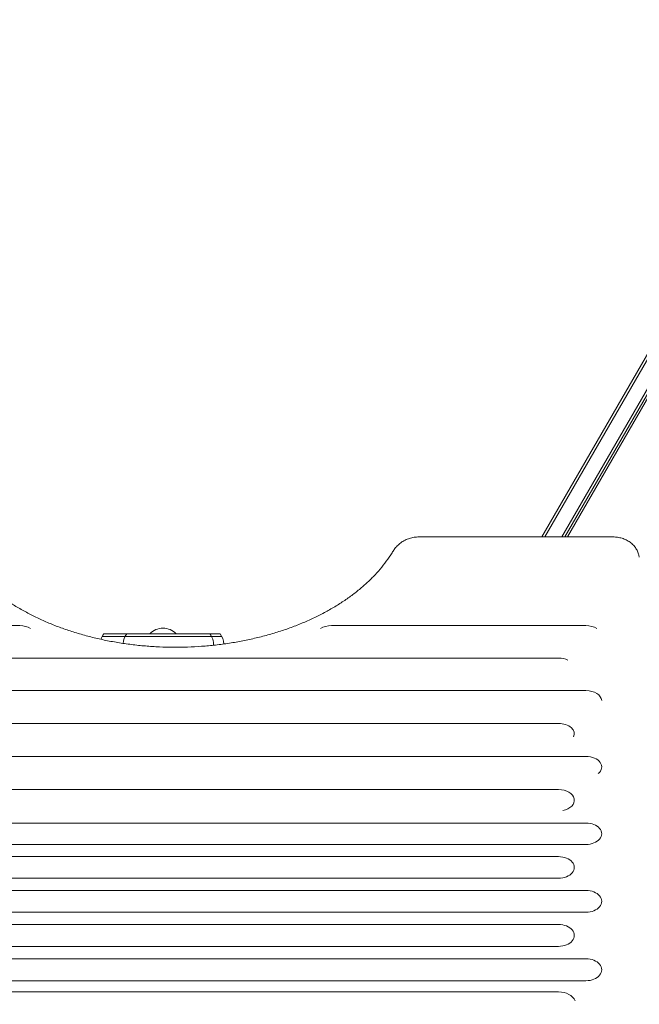
# Model space of a CAD drawing. Units: millimetres. Extents: x -6353 to 6295, y -6154 to 5470.
# Drawn here: x -4017 to -3429, y 2763 to 3697 of the extents above; entities that cross this region are included whole.
import ezdxf

# ---------------------------------------------------------------- set-up
doc = ezdxf.new("R2010")
doc.units = ezdxf.units.MM
doc.header["$LTSCALE"] = 20
doc.linetypes.add('HIDDEN', pattern=[9.525, 6.35, -3.175])
doc.layers.add('2d', color=230, linetype='Continuous')
doc.layers.add('EN-Free_Space_Hatch', color=10, linetype='HIDDEN')

msp = doc.modelspace()

# ---------------------------------------------------------------- hatches: boundary and pattern name
at = {"layer": 'EN-Free_Space_Hatch'}
h = msp.add_hatch(dxfattribs=at)
h.set_pattern_fill('ANSI31', color=256, scale=100)
edge = h.paths.add_edge_path()
edge.add_arc((-2627.82, 3951.36), 500, 0, 360)
edge = h.paths.add_edge_path()
edge.add_arc((2539.51, 2952.33), 500, 0, 360)
edge = h.paths.add_edge_path()
edge.add_line((4230.42, -3023.36), (2402.37, -1967.94))
edge.add_arc((2902.37, -1101.91), 1000, 60, 240, ccw=False)
edge.add_line((3402.37, -235.88), (5230.42, -1291.31))
edge.add_arc((4730.42, -2157.34), 1000, -120, 60, ccw=False)
edge = h.paths.add_edge_path()
edge.add_line((286.47, -5504.42), (-389.45, -4333.7))
edge.add_arc((476.58, -3833.7), 1000, 30, 210, ccw=False)
edge.add_line((1342.61, -3333.7), (2018.52, -4504.42))
edge.add_arc((1152.5, -5004.42), 1000, -150, 30, ccw=False)
edge = h.paths.add_edge_path()
edge.add_line((-4504.44, -359.39), (-5378.21, -1872.8))
edge.add_arc((-4512.18, -2372.8), 1000, 150, 330)
edge.add_line((-3646.16, -2872.8), (-2772.38, -1359.39))
edge.add_arc((-3638.41, -859.39), 1000, 330, 510)

# ---------------------------------------------------------------- linework, layer by layer
at = {"layer": '2d', "lineweight": 0}
for p, q in [((-3248.16, 3679.99), (-3521.61, 3206.37)), ((-3518.72, 3206.37), (-3245.17, 3680.17)), ((-3233.25, 3672.82), (-3502.55, 3206.37)), ((-3231.11, 3671.52), (-3499.67, 3206.37)), ((-3497.36, 3206.37), (-3255.01, 3626.14)), ((-3638.26, 3206.37), (-3453.96, 3206.37)), ((-4017.23, 3122.19), (-4434.7, 3122.19)), ((-3479.7, 3122.19), (-3721.18, 3122.19)), ((-3826.99, 3114.33), (-3937.31, 3114.33)), ((-3825.33, 3111.83), (-3938.97, 3111.83)), ((-3505.7, 3091.46), (-4460.7, 3091.46)), ((-3479.7, 3060.53), (-4434.7, 3060.53)), ((-3505.7, 3029.4), (-4460.7, 3029.4)), ((-3479.7, 2998.08), (-4434.7, 2998.08)), ((-3505.7, 2966.56), (-4460.7, 2966.56)), ((-3479.7, 2934.84), (-4434.7, 2934.84)), ((-3479.7, 2914.53), (-4434.7, 2914.53)), ((-3505.7, 2902.93), (-4460.7, 2902.93)), ((-3505.7, 2882.48), (-4460.7, 2882.48)), ((-3479.7, 2870.82), (-4434.7, 2870.82)), ((-3479.7, 2850.24), (-4434.7, 2850.24)), ((-3505.7, 2838.52), (-4460.7, 2838.52)), ((-3505.7, 2817.8), (-4460.7, 2817.8)), ((-3479.7, 2806.02), (-4434.7, 2806.02)), ((-3479.7, 2785.17), (-4434.7, 2785.17)), ((-3505.7, 2774.55), (-4460.7, 2774.55))]:
    msp.add_line(p, q, dxfattribs=at)
for centre, radius, start, end in [((-3925.7, 3104.83), 15, 140.70352, 163.00283), ((-3903.99, 3104.83), 15, 140.70352, 178.04497), ((-3881.2, 3102.81), 17, 42.66793, 137.33207), ((-3848.25, 3104.83), 15, 355.16409, 39.29646), ((-3838.6, 3104.83), 15, 359.67276, 39.29646)]:
    msp.add_arc(centre, radius, start, end, dxfattribs=at)
for centre, major_axis, ratio, start_param, end_param in [((-4017.23, 3112.45), (14.94, 0), 0.651976, 0.799753, 1.570796), ((-3721.18, 3112.45), (-14.94, 0), 0.651976, 4.712389, 5.483432), ((-3479.7, 3112.45), (14.94, 0), 0.651976, 0.799753, 1.570796), ((-3505.7, 3081.6), (14.94, 0), 0.659643, 0.938799, 1.570796), ((-3479.7, 3050.64), (14.94, 0), 0.66133, 0.043837, 1.570796), ((-3505.7, 3019.45), (14.94, 0), 0.665967, 5.98617, 7.853982), ((-3479.7, 2988.06), (14.94, 0), 0.670577, 5.602892, 7.853982), ((-3505.7, 2956.47), (14.94, 0), 0.675159, 4.976865, 7.853982), ((-3479.7, 2924.69), (14.94, 0), 0.679714, 4.712389, 7.853982), ((-3505.7, 2892.71), (14.94, 0), 0.684242, 4.712389, 7.853982), ((-3479.7, 2860.53), (14.94, 0), 0.688742, 4.712389, 7.853982), ((-3505.7, 2828.16), (14.94, 0), 0.693216, 4.712389, 7.853982), ((-3479.7, 2795.6), (14.94, 0), 0.697662, 4.712389, 7.853982), ((-3505.7, 2762.53), (16.44, 0), 0.730791, 0.306264, 1.570796)]:
    msp.add_ellipse(centre, major_axis=major_axis, ratio=ratio, start_param=start_param, end_param=end_param, dxfattribs=at)
for points, knots in [([(-3663.77, 3191.37), (-3663.14, 3192.39), (-3662.45, 3193.47), (-3661.25, 3195.12), (-3660.81, 3195.69), (-3659.39, 3197.39), (-3658.32, 3198.49), (-3656.01, 3200.5), (-3654.76, 3201.41), (-3652.15, 3202.99), (-3650.78, 3203.68), (-3647.96, 3204.81), (-3646.5, 3205.26), (-3644.28, 3205.77), (-3643.54, 3205.91), (-3642.06, 3206.14), (-3641.31, 3206.23), (-3639.79, 3206.34), (-3639.02, 3206.37), (-3638.26, 3206.37)], [0.000006, 0.000006, 0.000006, 0.000006, 4.878482, 4.878482, 7.456593, 7.456593, 12.689124, 12.689124, 17.720304, 17.720304, 22.545542, 22.545542, 27.221166, 27.221166, 29.48766, 29.48766, 31.763481, 31.763481, 34.060907, 34.060907, 34.060907, 34.060907]), ([(-3453.96, 3206.37), (-3453.25, 3206.37), (-3452.53, 3206.35), (-3450.36, 3206.19), (-3448.92, 3205.98), (-3446.11, 3205.35), (-3444.74, 3204.92), (-3442.09, 3203.88), (-3440.81, 3203.25), (-3438.41, 3201.8), (-3437.27, 3200.98), (-3435.19, 3199.15), (-3434.23, 3198.14), (-3432.56, 3196), (-3431.84, 3194.86), (-3430.62, 3192.48), (-3430.13, 3191.24), (-3429.46, 3189.01), (-3429.23, 3188.03), (-3429.07, 3187.06)], [0, 0, 0, 0, 2.151077, 2.151077, 6.523545, 6.523545, 10.911378, 10.911378, 15.37208, 15.37208, 19.891575, 19.891575, 24.45992, 24.45992, 29.031013, 29.031013, 33.680746, 33.680746, 37.344714, 37.344714, 37.344714, 37.344714]), ([(-4074.63, 3191.37), (-4073.47, 3189.47), (-4072.23, 3187.58), (-4069.16, 3183.17), (-4067.27, 3180.65), (-4063.25, 3175.7), (-4061.12, 3173.26), (-4056.64, 3168.46), (-4054.28, 3166.09), (-4049.34, 3161.46), (-4046.76, 3159.18), (-4041.39, 3154.73), (-4038.6, 3152.55), (-4032.81, 3148.3), (-4029.81, 3146.22), (-4023.62, 3142.19), (-4020.43, 3140.23), (-4013.87, 3136.43), (-4010.49, 3134.59), (-4003.57, 3131.04), (-4000.03, 3129.33), (-3992.78, 3126.04), (-3989.08, 3124.47), (-3981.52, 3121.46), (-3977.67, 3120.03), (-3969.85, 3117.32), (-3965.87, 3116.04), (-3957.8, 3113.63), (-3953.7, 3112.5), (-3945.41, 3110.41), (-3941.22, 3109.44), (-3932.75, 3107.68), (-3928.47, 3106.88), (-3919.84, 3105.44), (-3915.49, 3104.81), (-3906.73, 3103.71), (-3902.33, 3103.25), (-3893.49, 3102.5), (-3889.05, 3102.21), (-3880.15, 3101.81), (-3875.7, 3101.7), (-3866.79, 3101.64), (-3862.32, 3101.7), (-3853.42, 3102), (-3848.97, 3102.24), (-3840.11, 3102.88), (-3835.69, 3103.29), (-3826.91, 3104.28), (-3822.53, 3104.86), (-3813.87, 3106.19), (-3809.56, 3106.95), (-3801.04, 3108.61), (-3796.81, 3109.53), (-3788.46, 3111.52), (-3784.33, 3112.6), (-3776.19, 3114.92), (-3772.17, 3116.15), (-3764.26, 3118.77), (-3760.37, 3120.16), (-3752.73, 3123.08), (-3748.98, 3124.61), (-3741.64, 3127.82), (-3738.04, 3129.49), (-3731.02, 3132.96), (-3727.59, 3134.76), (-3720.92, 3138.49), (-3717.67, 3140.41), (-3711.37, 3144.38), (-3708.31, 3146.42), (-3702.41, 3150.6), (-3699.56, 3152.74), (-3694.07, 3157.13), (-3691.43, 3159.37), (-3686.37, 3163.94), (-3683.95, 3166.27), (-3679.35, 3171), (-3677.16, 3173.4), (-3673.02, 3178.28), (-3671.06, 3180.75), (-3667.27, 3185.93), (-3665.45, 3188.64), (-3663.77, 3191.37)], [0, 0, 0, 0, 10.002358, 10.002358, 23.561916, 23.561916, 37.026842, 37.026842, 50.471887, 50.471887, 63.878023, 63.878023, 77.264096, 77.264096, 90.645795, 90.645795, 103.992249, 103.992249, 117.358832, 117.358832, 130.713811, 130.713811, 144.068424, 144.068424, 157.43737, 157.43737, 170.781117, 170.781117, 184.158581, 184.158581, 197.517523, 197.517523, 210.878787, 210.878787, 224.255948, 224.255948, 237.628523, 237.628523, 251.009469, 251.009469, 264.375356, 264.375356, 277.747857, 277.747857, 291.12758, 291.12758, 304.502744, 304.502744, 317.885381, 317.885381, 331.2469, 331.2469, 344.618557, 344.618557, 357.98811, 357.98811, 371.355274, 371.355274, 384.729468, 384.729468, 398.076599, 398.076599, 411.440205, 411.440205, 424.795061, 424.795061, 438.153249, 438.153249, 451.521266, 451.521266, 464.864981, 464.864981, 478.244095, 478.244095, 491.623016, 491.623016, 505.011294, 505.011294, 518.44915, 518.44915, 532.827268, 532.827268, 532.827268, 532.827268])]:
    msp.add_open_spline(points, degree=3, knots=knots, dxfattribs=at)

doc.saveas('drawing.dxf')
